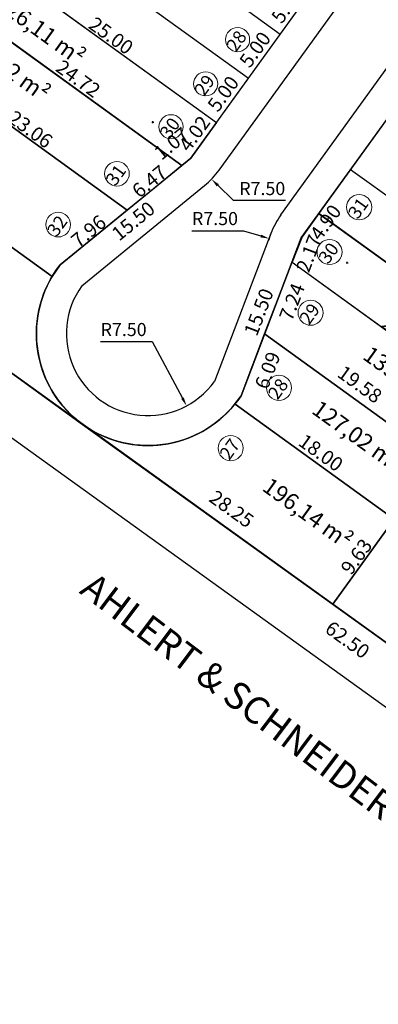
# Model space of a CAD drawing. Units: millimetres. Extents: x 274995 to 290941, y 1655057 to 1682328.
# Drawn here: x 287904 to 287937, y 1667564 to 1667654 of the extents above; entities that cross this region are included whole.
import ezdxf
from ezdxf.enums import TextEntityAlignment as Align

# ---------------------------------------------------------------- set-up
doc = ezdxf.new("R2010")
doc.units = ezdxf.units.MM
for name, color, linetype in [('-LOTES', 7, 'Continuous'), ('-MEIO-FIO', 8, 'Continuous'), ('-TXT-QUADRA', 7, 'Continuous'), ('AREA_DOS_LOTES', 158, 'Continuous'), ('COTAS_DOS_LOTES', 7, 'Continuous'), ('DIM CURVA', 7, 'Continuous'), ('DIM LOCAL', 163, 'Continuous'), ('DIM QUADRA', 1, 'Continuous'), ('LOTES', 5, 'Continuous'), ('NUMERO_DOS_LOTES', 7, 'Continuous')]:
    doc.layers.add(name, color=color, linetype=linetype)
doc.layers.add('-QUADRA', color=7, linetype='Continuous', lineweight=30)
doc.layers.add('POLIGONO LOCAL', color=132, linetype='Continuous', lineweight=30)
doc.styles.get("Standard").update_dxf_attribs({"font": 'arial.ttf'})
doc.dimstyles.new('DIM QUADRAS', dxfattribs={"dimtxt": 1.3, "dimasz": 0.18, "dimexe": 0.18, "dimexo": 0.0625, "dimgap": 0.09, "dimtad": 0, "dimzin": 0, "dimdsep": 46, "dimtxsty": 'Standard', "dimcen": 0.09, "dimse1": 1, "dimse2": 1, "dimsd1": 1, "dimsd2": 1, "dimaunit": 1, "dimadec": 0, "dimazin": 0, "dimtfac": 1, "dimtofl": 0, "dimtmove": 0, "dimatfit": 3, "dimfxl": 1, "dimtolj": 1, "dimtzin": 0, "dimarcsym": 0})
doc.dimstyles.new('LOCAL', dxfattribs={"dimtxt": 0.2, "dimasz": 0.15, "dimexe": 0.2, "dimexo": 0.3, "dimgap": 0.05, "dimtad": 1, "dimdsep": 46, "dimtxsty": 'Standard', "dimblk1": 'OBLIQUE', "dimblk2": 'OBLIQUE', "dimsah": 1, "dimcen": 0.09, "dimclrt": 2, "dimaunit": 1, "dimadec": 0, "dimazin": 0, "dimtfac": 1, "dimtofl": 0, "dimtmove": 0, "dimatfit": 3, "dimldrblk": 'OBLIQUE', "dimfxl": 1, "dimtolj": 1, "dimtzin": 0, "dimarcsym": 0})
doc.dimstyles.new('raio', dxfattribs={"dimtxt": 1.2, "dimasz": 0.8, "dimexe": 0.18, "dimexo": 0.0625, "dimgap": 0.5, "dimtad": 2, "dimtih": 1, "dimtoh": 1, "dimzin": 0, "dimdsep": 46, "dimtxsty": 'Standard', "dimcen": 0.09, "dimclrd": 8, "dimclrt": 256, "dimaunit": 1, "dimadec": 4, "dimazin": 0, "dimtfac": 1, "dimtofl": 0, "dimtmove": 0, "dimatfit": 3, "dimfxl": 0.18, "dimtolj": 1, "dimtzin": 0, "dimarcsym": 0})

# ---------------------------------------------------------------- blocks, each defined once
blk = doc.blocks.new('_Oblique')
at = {"color": 0, "linetype": 'ByBlock', "lineweight": -2}
blk.add_line((-0.5, -0.5), (0.5, 0.5), dxfattribs=at)
blk = doc.blocks.new('*D111')
at = {"layer": 'Defpoints', "color": 0, "transparency": 16777216}
for p in [(287834.233, 1667671.772), (288076.737, 1667497.377), (288073.928, 1667493.471)]:
    blk.add_point(p, dxfattribs=at)
at = {"layer": 'DIM LOCAL', "color": 0, "lineweight": -2, "transparency": 16777216}
for p, q in [((287834.058, 1667671.529), (287831.308, 1667667.704)), ((287831.424, 1667667.866), (288073.928, 1667493.471)), ((288076.562, 1667497.134), (288073.811, 1667493.309))]:
    blk.add_line(p, q, dxfattribs=at)
at = {"layer": 'DIM LOCAL', "color": 0, "lineweight": -2, "transparency": 16777216, "xscale": 0.15, "yscale": 0.15, "zscale": 0.15}
for p, rotation in [((287831.424, 1667667.866), 144.2784286267975), ((288073.928, 1667493.471), 324.2784286267975)]:
    blk.add_blockref('_Oblique', p, dxfattribs=dict(at, rotation=rotation))
at = {"layer": 'DIM LOCAL', "color": 2, "transparency": 16777216, "insert": (287952.765, 1667580.792), "char_height": 0.2, "attachment_point": 5, "rotation": 324.27843}
blk.add_mtext('\\A1;298.7', dxfattribs=at)
blk = doc.blocks.new('*D829')
at = {"layer": 'Defpoints', "color": 0, "transparency": 16777216}
for p in [(288013.195, 1667751.279), (288014.07, 1667750.647), (287930.088, 1667634.368)]:
    blk.add_point(p, dxfattribs=at)
at = {"layer": 'DIM QUADRA', "color": 0, "transparency": 16777216, "insert": (287971.204, 1667693.139), "char_height": 1.3, "attachment_point": 5, "rotation": 54.16171}
blk.add_mtext('\\A1;143.44', dxfattribs=at)
blk = doc.blocks.new('*D830')
at = {"layer": 'Defpoints', "color": 0, "transparency": 16777216}
for p in [(288007.247, 1667762.55), (288008.35, 1667761.753), (287919.955, 1667641.687)]:
    blk.add_point(p, dxfattribs=at)
at = {"layer": 'DIM QUADRA', "color": 0, "transparency": 16777216, "insert": (287962.84, 1667698.741), "char_height": 1.3, "attachment_point": 5, "rotation": 54.16171}
blk.add_mtext('\\A1;149.09', dxfattribs=at)
blk = doc.blocks.new('*D16')
at = {"layer": 'Defpoints', "color": 0, "transparency": 16777216}
for p in [(287926.722, 1667625.556), (287943.399, 1667615.204), (287942.596, 1667614.091)]:
    blk.add_point(p, dxfattribs=at)
at = {"layer": 'COTAS_DOS_LOTES', "color": 0, "transparency": 16777216, "insert": (287935.463, 1667620.936), "char_height": 1.3, "attachment_point": 5, "rotation": 324.16171}
blk.add_mtext('\\A1;19.58', dxfattribs=at)
blk = doc.blocks.new('*D869')
at = {"layer": 'Defpoints', "color": 0, "transparency": 16777216}
for p in [(287885.593, 1667636.814), (287884.656, 1667635.511), (287910.027, 1667617.266)]:
    blk.add_point(p, dxfattribs=at)
at = {"layer": 'COTAS_DOS_LOTES', "color": 0, "transparency": 16777216, "insert": (287898.278, 1667627.691), "char_height": 1.3, "attachment_point": 5, "rotation": 324.27843}
blk.add_mtext('\\A1;31.25', dxfattribs=at)
blk = doc.blocks.new('*D872')
at = {"layer": 'Defpoints', "color": 0, "transparency": 16777216}
for p in [(287932.959, 1667638.342), (287930.088, 1667634.368), (287930.876, 1667633.799)]:
    blk.add_point(p, dxfattribs=at)
at = {"layer": 'COTAS_DOS_LOTES', "color": 0, "transparency": 16777216, "insert": (287932.311, 1667635.786), "char_height": 1.3, "attachment_point": 5, "rotation": 54.16171}
blk.add_mtext('\\A1;4.90', dxfattribs=at)
blk = doc.blocks.new('*D873')
at = {"layer": 'Defpoints', "color": 0, "transparency": 16777216}
for p in [(287930.088, 1667634.368), (287929.314, 1667632.341), (287930.4, 1667631.926)]:
    blk.add_point(p, dxfattribs=at)
at = {"layer": 'COTAS_DOS_LOTES', "color": 0, "transparency": 16777216, "insert": (287930.787, 1667632.94), "char_height": 1.3, "attachment_point": 5, "rotation": 69.09313}
blk.add_mtext('\\A1;2.17', dxfattribs=at)
blk = doc.blocks.new('*D23')
at = {"layer": 'Defpoints', "color": 0, "transparency": 16777216}
for p in [(287929.314, 1667632.341), (287926.73, 1667625.577), (287927.938, 1667625.116)]:
    blk.add_point(p, dxfattribs=at)
at = {"layer": 'COTAS_DOS_LOTES', "color": 0, "transparency": 16777216, "insert": (287929.23, 1667628.498), "char_height": 1.3, "attachment_point": 5, "rotation": 69.09313}
blk.add_mtext('\\A1;7.24', dxfattribs=at)
blk = doc.blocks.new('*D874')
at = {"layer": 'Defpoints', "color": 0, "transparency": 16777216}
for p in [(287926.73, 1667625.577), (287924.559, 1667619.892), (287925.909, 1667619.377)]:
    blk.add_point(p, dxfattribs=at)
at = {"layer": 'COTAS_DOS_LOTES', "color": 0, "transparency": 16777216, "insert": (287926.995, 1667622.219), "char_height": 1.3, "attachment_point": 5, "rotation": 69.09313}
blk.add_mtext('\\A1;6.09', dxfattribs=at)
blk = doc.blocks.new('*D877')
at = {"layer": 'Defpoints', "color": 0, "transparency": 16777216}
for p in [(287910.027, 1667617.266), (287936.38, 1667600.386), (287935.398, 1667599.02)]:
    blk.add_point(p, dxfattribs=at)
at = {"layer": 'COTAS_DOS_LOTES', "color": 0, "transparency": 16777216, "insert": (287923.694, 1667609.509), "char_height": 1.3, "attachment_point": 5, "rotation": 324.27843}
blk.add_mtext('\\A1;28.25', dxfattribs=at)
blk = doc.blocks.new('*D886')
at = {"layer": 'Defpoints', "color": 0, "transparency": 16777216}
for p in [(287928.952, 1667634.802), (287930.088, 1667634.368), (287924.559, 1667619.892)]:
    blk.add_point(p, dxfattribs=at)
at = {"layer": 'DIM QUADRA', "color": 0, "transparency": 16777216, "insert": (287926.187, 1667627.564), "char_height": 1.3, "attachment_point": 5, "rotation": 69.09313}
blk.add_mtext('\\A1;15.50', dxfattribs=at)
blk = doc.blocks.new('*D888')
at = {"layer": 'Defpoints', "color": 0, "transparency": 16777216}
for p in [(287919.955, 1667641.687), (287920.672, 1667640.809), (287907.952, 1667631.887)]:
    blk.add_point(p, dxfattribs=at)
at = {"layer": 'DIM QUADRA', "color": 0, "transparency": 16777216, "insert": (287914.67, 1667635.909), "char_height": 1.3, "attachment_point": 5, "rotation": 39.2303}
blk.add_mtext('\\A1;15.50', dxfattribs=at)
blk = doc.blocks.new('*D26')
at = {"layer": 'Defpoints', "color": 0, "transparency": 16777216}
for p in [(287936.26, 1667600.219), (287935.398, 1667599.02), (287960.768, 1667580.775)]:
    blk.add_point(p, dxfattribs=at)
at = {"layer": 'COTAS_DOS_LOTES', "color": 0, "transparency": 16777216, "insert": (287948.945, 1667591.097), "char_height": 1.3, "attachment_point": 5, "rotation": 324.27843}
blk.add_mtext('\\A1;34.25', dxfattribs=at)
blk = doc.blocks.new('*D27')
at = {"layer": 'Defpoints', "color": 0, "transparency": 16777216}
for p in [(287910.044, 1667617.253), (287908.962, 1667615.749), (287960.768, 1667580.775)]:
    blk.add_point(p, dxfattribs=at)
at = {"layer": 'DIM QUADRA', "color": 0, "transparency": 16777216, "insert": (287934.324, 1667597.51), "char_height": 1.3, "attachment_point": 5, "rotation": 324.27843}
blk.add_mtext('\\A1;62.50', dxfattribs=at)
blk = doc.blocks.new('*D28')
at = {"layer": 'Defpoints', "color": 0, "transparency": 16777216}
for p in [(287856.049, 1667656.083), (287854.836, 1667654.396), (287910.044, 1667617.253)]:
    blk.add_point(p, dxfattribs=at)
at = {"layer": 'DIM QUADRA', "color": 0, "transparency": 16777216, "insert": (287881.833, 1667634.981), "char_height": 1.3, "attachment_point": 5, "rotation": 324.27843}
blk.add_mtext('\\A1;66.49', dxfattribs=at)
blk = doc.blocks.new('*D43')
at = {"layer": 'Defpoints', "color": 0, "transparency": 16777216}
for p in [(287916.028, 1667625.575), (287919.56, 1667618.959)]:
    blk.add_point(p, dxfattribs=at)
at = {"layer": 'DIM CURVA', "color": 8, "lineweight": -2, "transparency": 16777216}
for p, q in [((287911.655, 1667624.849), (287916.416, 1667624.849)), ((287916.416, 1667624.849), (287919.183, 1667619.664))]:
    blk.add_line(p, q, dxfattribs=at)
at = {"layer": 'DIM CURVA', "color": 8, "transparency": 16777216}
blk.add_solid([(287919.301, 1667619.727), (287919.066, 1667619.602), (287919.56, 1667618.959)], dxfattribs=at)
at = {"layer": 'DIM CURVA', "transparency": 16777216, "insert": (287913.785, 1667625.961), "char_height": 1.2, "attachment_point": 5}
blk.add_mtext('\\A1;R7.50', dxfattribs=at)
blk = doc.blocks.new('*D46')
at = {"layer": 'Defpoints', "color": 0, "transparency": 16777216}
for p in [(287916.469, 1667644.972), (287921.847, 1667639.746)]:
    blk.add_point(p, dxfattribs=at)
at = {"layer": 'DIM CURVA', "color": 0, "lineweight": -2, "transparency": 16777216}
for p, q in [((287916.469, 1667644.882), (287916.469, 1667645.062)), ((287916.379, 1667644.972), (287916.559, 1667644.972))]:
    blk.add_line(p, q, dxfattribs=at)
at = {"layer": 'DIM CURVA', "color": 8, "lineweight": -2, "transparency": 16777216}
for p, q in [((287923.874, 1667637.777), (287922.421, 1667639.188)), ((287928.635, 1667637.777), (287923.874, 1667637.777))]:
    blk.add_line(p, q, dxfattribs=at)
at = {"layer": 'DIM CURVA', "color": 8, "transparency": 16777216}
blk.add_solid([(287922.514, 1667639.284), (287922.328, 1667639.092), (287921.847, 1667639.746)], dxfattribs=at)
at = {"layer": 'DIM CURVA', "transparency": 16777216, "insert": (287926.504, 1667638.889), "char_height": 1.2, "attachment_point": 5}
blk.add_mtext('\\A1;R7.50', dxfattribs=at)
blk = doc.blocks.new('*D47')
at = {"layer": 'Defpoints', "color": 0, "transparency": 16777216}
for p in [(287927.136, 1667634.301), (287934.304, 1667632.091)]:
    blk.add_point(p, dxfattribs=at)
at = {"layer": 'DIM CURVA', "color": 8, "lineweight": -2, "transparency": 16777216}
for p, q in [((287920.036, 1667635.022), (287924.798, 1667635.022)), ((287924.798, 1667635.022), (287926.372, 1667634.537))]:
    blk.add_line(p, q, dxfattribs=at)
at = {"layer": 'DIM CURVA', "color": 0, "lineweight": -2, "transparency": 16777216}
for p, q in [((287934.214, 1667632.091), (287934.394, 1667632.091)), ((287934.304, 1667632.001), (287934.304, 1667632.181))]:
    blk.add_line(p, q, dxfattribs=at)
blk.add_arc((287934.304, 1667632.091), 7.5, 159.5706, 164.23868, dxfattribs=at)
at = {"layer": 'DIM CURVA', "color": 8, "transparency": 16777216}
blk.add_solid([(287926.411, 1667634.664), (287926.333, 1667634.41), (287927.136, 1667634.301)], dxfattribs=at)
at = {"layer": 'DIM CURVA', "transparency": 16777216, "insert": (287922.167, 1667636.135), "char_height": 1.2, "attachment_point": 5}
blk.add_mtext('\\A1;R7.50', dxfattribs=at)
blk = doc.blocks.new('*D50')
at = {"layer": 'Defpoints', "color": 0, "transparency": 16777216}
for p in [(287916.028, 1667625.575), (287919.56, 1667618.959)]:
    blk.add_point(p, dxfattribs=at)
at = {"layer": 'DIM CURVA', "color": 8, "lineweight": -2, "transparency": 16777216}
for p, q in [((287911.655, 1667624.849), (287916.416, 1667624.849)), ((287916.416, 1667624.849), (287919.183, 1667619.664))]:
    blk.add_line(p, q, dxfattribs=at)
at = {"layer": 'DIM CURVA', "color": 8, "transparency": 16777216}
blk.add_solid([(287919.301, 1667619.727), (287919.066, 1667619.602), (287919.56, 1667618.959)], dxfattribs=at)
at = {"layer": 'DIM CURVA', "transparency": 16777216, "insert": (287913.785, 1667625.961), "char_height": 1.2, "attachment_point": 5}
blk.add_mtext('\\A1;R7.50', dxfattribs=at)
blk = doc.blocks.new('*D53')
at = {"layer": 'Defpoints', "color": 0, "transparency": 16777216}
for p in [(287916.469, 1667644.972), (287921.847, 1667639.746)]:
    blk.add_point(p, dxfattribs=at)
at = {"layer": 'DIM CURVA', "color": 0, "lineweight": -2, "transparency": 16777216}
for p, q in [((287916.469, 1667644.882), (287916.469, 1667645.062)), ((287916.379, 1667644.972), (287916.559, 1667644.972))]:
    blk.add_line(p, q, dxfattribs=at)
at = {"layer": 'DIM CURVA', "color": 8, "lineweight": -2, "transparency": 16777216}
for p, q in [((287923.874, 1667637.777), (287922.421, 1667639.188)), ((287928.635, 1667637.777), (287923.874, 1667637.777))]:
    blk.add_line(p, q, dxfattribs=at)
at = {"layer": 'DIM CURVA', "color": 8, "transparency": 16777216}
blk.add_solid([(287922.514, 1667639.284), (287922.328, 1667639.092), (287921.847, 1667639.746)], dxfattribs=at)
at = {"layer": 'DIM CURVA', "transparency": 16777216, "insert": (287926.504, 1667638.889), "char_height": 1.2, "attachment_point": 5}
blk.add_mtext('\\A1;R7.50', dxfattribs=at)
blk = doc.blocks.new('*D54')
at = {"layer": 'Defpoints', "color": 0, "transparency": 16777216}
for p in [(287927.136, 1667634.301), (287934.304, 1667632.091)]:
    blk.add_point(p, dxfattribs=at)
at = {"layer": 'DIM CURVA', "color": 8, "lineweight": -2, "transparency": 16777216}
for p, q in [((287920.036, 1667635.022), (287924.798, 1667635.022)), ((287924.798, 1667635.022), (287926.372, 1667634.537))]:
    blk.add_line(p, q, dxfattribs=at)
at = {"layer": 'DIM CURVA', "color": 0, "lineweight": -2, "transparency": 16777216}
for p, q in [((287934.214, 1667632.091), (287934.394, 1667632.091)), ((287934.304, 1667632.001), (287934.304, 1667632.181))]:
    blk.add_line(p, q, dxfattribs=at)
blk.add_arc((287934.304, 1667632.091), 7.5, 159.5706, 164.23868, dxfattribs=at)
at = {"layer": 'DIM CURVA', "color": 8, "transparency": 16777216}
blk.add_solid([(287926.411, 1667634.664), (287926.333, 1667634.41), (287927.136, 1667634.301)], dxfattribs=at)
at = {"layer": 'DIM CURVA', "transparency": 16777216, "insert": (287922.167, 1667636.135), "char_height": 1.2, "attachment_point": 5}
blk.add_mtext('\\A1;R7.50', dxfattribs=at)
blk = doc.blocks.new('*D1343')
at = {"layer": 'Defpoints', "color": 0, "transparency": 16777216}
for p in [(287907.895, 1667667.687), (287928.695, 1667653.789), (287928.162, 1667653.049)]:
    blk.add_point(p, dxfattribs=at)
at = {"layer": 'COTAS_DOS_LOTES', "color": 0, "transparency": 16777216, "insert": (287918.562, 1667661.107), "char_height": 1.3, "attachment_point": 5, "rotation": 324.16171}
blk.add_mtext('\\A1;25.00', dxfattribs=at)
blk = doc.blocks.new('*D1345')
at = {"layer": 'Defpoints', "color": 0, "transparency": 16777216}
for p in [(287904.967, 1667663.634), (287925.768, 1667649.735), (287925.234, 1667648.996)]:
    blk.add_point(p, dxfattribs=at)
at = {"layer": 'COTAS_DOS_LOTES', "color": 0, "transparency": 16777216, "insert": (287915.634, 1667657.053), "char_height": 1.3, "attachment_point": 5, "rotation": 324.16171}
blk.add_mtext('\\A1;25.00', dxfattribs=at)
blk = doc.blocks.new('*D1346')
at = {"layer": 'Defpoints', "color": 0, "transparency": 16777216}
for p in [(287902.04, 1667659.58), (287922.77, 1667645.585), (287922.307, 1667644.943)]:
    blk.add_point(p, dxfattribs=at)
at = {"layer": 'DIM CURVA', "color": 0, "transparency": 16777216, "insert": (287912.637, 1667652.904), "char_height": 1.3, "attachment_point": 5, "rotation": 324.16171}
blk.add_mtext('\\A1;25.00', dxfattribs=at)
blk = doc.blocks.new('*D1347')
at = {"layer": 'Defpoints', "color": 0, "transparency": 16777216}
for p in [(287899.083, 1667655.486), (287919.646, 1667641.73), (287919.126, 1667641.01)]:
    blk.add_point(p, dxfattribs=at)
at = {"layer": 'COTAS_DOS_LOTES', "color": 0, "transparency": 16777216, "insert": (287909.624, 1667648.968), "char_height": 1.3, "attachment_point": 5, "rotation": 324.16171}
blk.add_mtext('\\A1;24.72', dxfattribs=at)
blk = doc.blocks.new('*D1348')
at = {"layer": 'Defpoints', "color": 0, "transparency": 16777216}
for p in [(287895.424, 1667650.419), (287914.116, 1667636.919), (287914.587, 1667637.571)]:
    blk.add_point(p, dxfattribs=at)
at = {"layer": 'COTAS_DOS_LOTES', "color": 0, "transparency": 16777216, "insert": (287905.24, 1667644.321), "char_height": 1.3, "attachment_point": 5, "rotation": 324.16171}
blk.add_mtext('\\A1;23.06', dxfattribs=at)
blk = doc.blocks.new('*D1349')
at = {"layer": 'Defpoints', "color": 0, "transparency": 16777216}
for p in [(287890.177, 1667643.156), (287907.8, 1667631.623), (287907.233, 1667630.838)]:
    blk.add_point(p, dxfattribs=at)
at = {"layer": 'COTAS_DOS_LOTES', "color": 0, "transparency": 16777216, "insert": (287899.272, 1667637.782), "char_height": 1.3, "attachment_point": 5, "rotation": 324.16171}
blk.add_mtext('\\A1;21.04', dxfattribs=at)
blk = doc.blocks.new('*D246')
at = {"layer": 'Defpoints', "color": 0, "transparency": 16777216}
for p in [(287913.649, 1667637.491), (287914.116, 1667636.919), (287907.952, 1667631.887)]:
    blk.add_point(p, dxfattribs=at)
at = {"layer": 'COTAS_DOS_LOTES', "color": 0, "transparency": 16777216, "insert": (287910.567, 1667634.974), "char_height": 1.3, "attachment_point": 5, "rotation": 39.2303}
blk.add_mtext('\\A1;7.96', dxfattribs=at)
blk = doc.blocks.new('*D247')
at = {"layer": 'Defpoints', "color": 0, "transparency": 16777216}
for p in [(287918.66, 1667641.581), (287919.126, 1667641.01), (287914.116, 1667636.919)]:
    blk.add_point(p, dxfattribs=at)
at = {"layer": 'COTAS_DOS_LOTES', "color": 0, "transparency": 16777216, "insert": (287916.155, 1667639.536), "char_height": 1.3, "attachment_point": 5, "rotation": 39.2303}
blk.add_mtext('\\A1;6.47', dxfattribs=at)
blk = doc.blocks.new('*D1734')
at = {"layer": 'Defpoints', "color": 0, "transparency": 16777216}
for p in [(287918.596, 1667643.352), (287919.955, 1667641.687), (287919.126, 1667641.01)]:
    blk.add_point(p, dxfattribs=at)
at = {"layer": 'COTAS_DOS_LOTES', "color": 0, "transparency": 16777216, "insert": (287918.181, 1667643.013), "char_height": 1.3, "attachment_point": 5, "rotation": 39.2303}
blk.add_mtext('\\A1;1.07', dxfattribs=at)
blk = doc.blocks.new('*D1735')
at = {"layer": 'Defpoints', "color": 0, "transparency": 16777216}
for p in [(287921.455, 1667645.558), (287922.307, 1667644.943), (287919.955, 1667641.687)]:
    blk.add_point(p, dxfattribs=at)
at = {"layer": 'COTAS_DOS_LOTES', "color": 0, "transparency": 16777216, "insert": (287920.279, 1667643.93), "char_height": 1.3, "attachment_point": 5, "rotation": 54.16171}
blk.add_mtext('\\A1;4.02', dxfattribs=at)
blk = doc.blocks.new('*D1736')
at = {"layer": 'Defpoints', "color": 0, "transparency": 16777216}
for p in [(287924.383, 1667649.611), (287925.234, 1667648.996), (287922.307, 1667644.943)]:
    blk.add_point(p, dxfattribs=at)
at = {"layer": 'COTAS_DOS_LOTES', "color": 0, "transparency": 16777216, "insert": (287922.919, 1667647.584), "char_height": 1.3, "attachment_point": 5, "rotation": 54.16171}
blk.add_mtext('\\A1;5.00', dxfattribs=at)
blk = doc.blocks.new('*D1737')
at = {"layer": 'Defpoints', "color": 0, "transparency": 16777216}
for p in [(287927.31, 1667653.664), (287928.162, 1667653.049), (287925.234, 1667648.996)]:
    blk.add_point(p, dxfattribs=at)
at = {"layer": 'COTAS_DOS_LOTES', "color": 0, "transparency": 16777216, "insert": (287925.846, 1667651.638), "char_height": 1.3, "attachment_point": 5, "rotation": 54.16171}
blk.add_mtext('\\A1;5.00', dxfattribs=at)
blk = doc.blocks.new('*D1738')
at = {"layer": 'Defpoints', "color": 0, "transparency": 16777216}
for p in [(287930.238, 1667657.718), (287931.089, 1667657.103), (287928.162, 1667653.049)]:
    blk.add_point(p, dxfattribs=at)
at = {"layer": 'COTAS_DOS_LOTES', "color": 0, "transparency": 16777216, "insert": (287928.774, 1667655.691), "char_height": 1.3, "attachment_point": 5, "rotation": 54.16171}
blk.add_mtext('\\A1;5.00', dxfattribs=at)
blk = doc.blocks.new('*D299')
at = {"layer": 'Defpoints', "color": 0, "transparency": 16777216}
for p in [(287941.038, 1667606.83), (287935.398, 1667599.02), (287936.421, 1667598.284)]:
    blk.add_point(p, dxfattribs=at)
at = {"layer": 'COTAS_DOS_LOTES', "color": 0, "transparency": 16777216, "insert": (287939.233, 1667602.195), "char_height": 1.3, "attachment_point": 5, "rotation": 54.27843}
blk.add_mtext('\\A1;9.63', dxfattribs=at)
blk = doc.blocks.new('*D322')
at = {"layer": 'Defpoints', "color": 0, "transparency": 16777216}
for p in [(287937.964, 1667609.048), (287939.15, 1667608.191), (287933.511, 1667600.383)]:
    blk.add_point(p, dxfattribs=at)
at = {"layer": 'COTAS_DOS_LOTES', "color": 0, "transparency": 16777216, "insert": (287935.145, 1667605.144), "char_height": 1.3, "attachment_point": 5, "rotation": 54.16178}
blk.add_mtext('\\A1;9.63', dxfattribs=at)
blk = doc.blocks.new('*D366')
at = {"layer": 'Defpoints', "color": 0, "transparency": 16777216}
for p in [(287934.717, 1667640.739), (287954.984, 1667626.101), (287955.456, 1667626.754)]:
    blk.add_point(p, dxfattribs=at)
at = {"layer": 'COTAS_DOS_LOTES', "color": 0, "transparency": 16777216, "insert": (287945.322, 1667634.073), "char_height": 1.3, "attachment_point": 5, "rotation": 324.16171}
blk.add_mtext('\\A1;25.00', dxfattribs=at)
blk = doc.blocks.new('*D367')
at = {"layer": 'Defpoints', "color": 0, "transparency": 16777216}
for p in [(287931.79, 1667636.685), (287952.528, 1667622.701), (287952.057, 1667622.048)]:
    blk.add_point(p, dxfattribs=at)
at = {"layer": 'COTAS_DOS_LOTES', "color": 0, "transparency": 16777216, "insert": (287942.395, 1667630.019), "char_height": 1.3, "attachment_point": 5, "rotation": 324.16171}
blk.add_mtext('\\A1;25.00', dxfattribs=at)
blk = doc.blocks.new('*D1881')
at = {"layer": 'Defpoints', "color": 0, "transparency": 16777216}
for p in [(287929.233, 1667632.13), (287949.359, 1667618.351), (287949, 1667617.854)]:
    blk.add_point(p, dxfattribs=at)
at = {"layer": 'COTAS_DOS_LOTES', "color": 0, "transparency": 16777216, "insert": (287939.476, 1667625.489), "char_height": 1.3, "attachment_point": 5, "rotation": 324.16171}
blk.add_mtext('\\A1;24.38', dxfattribs=at)
blk = doc.blocks.new('*D1882')
at = {"layer": 'Defpoints', "color": 0, "transparency": 16777216}
for p in [(287924.01, 1667619.126), (287939.203, 1667609.419), (287938.647, 1667608.643)]:
    blk.add_point(p, dxfattribs=at)
at = {"layer": 'COTAS_DOS_LOTES', "color": 0, "transparency": 16777216, "insert": (287931.884, 1667614.661), "char_height": 1.3, "attachment_point": 5, "rotation": 324.38788}
blk.add_mtext('\\A1;18.00', dxfattribs=at)

msp = doc.modelspace()

# ---------------------------------------------------------------- linework, layer by layer
at = {"layer": '-LOTES'}
msp.add_line((287946.56783, 1667619.61031), (287932.96559, 1667600.77687), dxfattribs=at)
at = {"layer": '-MEIO-FIO'}
for p, q in [((287922.54877, 1667640.58112), (288010.09534, 1667761.79663)), ((287928.22348, 1667636.48262), (288010.28721, 1667750.10669)), ((287909.94814, 1667629.96627), (287921.21201, 1667639.16279)), ((287927.29731, 1667634.76775), (287922.10823, 1667621.18378))]:
    msp.add_line(p, q, dxfattribs=at)
for centre, start, end in [((287916.46872, 1667644.97236), 309.2302975, 324.1617147), ((287934.30352, 1667632.09137), 144.1617147, 159.0931319), ((287916.02818, 1667625.57502), 144.1617147, 324.1617147)]:
    msp.add_arc(centre, 7.5, start, end, dxfattribs=at)
at = {"layer": '-QUADRA'}
for p, q in [((287930.08838, 1667634.36789), (288014.0696, 1667750.64688)), ((287862.5453, 1667651.41167), (287910.02668, 1667617.26573)), ((287924.55874, 1667619.89242), (287930.08838, 1667634.36789)), ((287910.02668, 1667617.26573), (287960.78536, 1667580.76293))]:
    msp.add_line(p, q, dxfattribs=at)
msp.add_arc((287916.02818, 1667625.57502), 10.25, 141.9928728, 326.3305566, dxfattribs=at)
at = {"layer": 'COTAS_DOS_LOTES'}
for p, q in [((287919.95497, 1667641.68663), (288007.247, 1667762.54971)), ((287887.62742, 1667682.32462), (287928.16162, 1667653.04924)), ((287884.69992, 1667678.27126), (287925.23412, 1667648.99588)), ((287881.77242, 1667674.21789), (287922.30662, 1667644.94251)), ((287919.95497, 1667641.68663), (287936.99481, 1667665.27971)), ((287930.08838, 1667634.36789), (287947.12822, 1667657.96096)), ((287899.08295, 1667655.48617), (287919.12631, 1667641.01006)), ((287895.42357, 1667650.41946), (287914.11582, 1667636.91919)), ((287890.1775, 1667643.15583), (287907.23254, 1667630.83802)), ((287934.60574, 1667640.64691), (287954.88412, 1667626.00107)), ((287931.67824, 1667636.59354), (287951.95662, 1667621.94771)), ((287929.23346, 1667632.12987), (287948.99985, 1667617.85381)), ((287926.72208, 1667625.55559), (287942.58644, 1667614.09773)), ((287924.00975, 1667619.12645), (287938.60504, 1667608.58516))]:
    msp.add_line(p, q, dxfattribs=at)
for points in [[(287902.03972, 1667659.58006), (287922.30654, 1667644.94258), (287919.95497, 1667641.68663), (287919.12631, 1667641.01006), (287899.08295, 1667655.48617)], [(287895.42357, 1667650.41946), (287914.11582, 1667636.91919), (287907.95186, 1667631.88656), (287907.23254, 1667630.83802), (287890.1775, 1667643.15583)], [(287931.6898, 1667636.5852), (287930.16504, 1667634.47403), (287929.23346, 1667632.12987), (287948.99985, 1667617.85381), (287951.95662, 1667621.94771)], [(287929.23346, 1667632.12987), (287946.56783, 1667619.61031), (287942.58644, 1667614.09773), (287926.72208, 1667625.55559)], [(287926.72208, 1667625.55559), (287942.58644, 1667614.09773), (287938.60504, 1667608.58516), (287924.00698, 1667619.12845), (287924.55874, 1667619.89242)]]:
    msp.add_lwpolyline(points, close=True, dxfattribs=at)
for points in [[(287890.1775, 1667643.15583), (287907.23254, 1667630.83802, 0.3891577), (287910.02668, 1667617.26573), (287884.65602, 1667635.51088)], [(287932.96559, 1667600.77687), (287938.60241, 1667608.58152), (287958.11085, 1667594.55226, 0.39674904), (287960.7684, 1667580.77512)]]:
    msp.add_lwpolyline(points, format="xyb", close=True, dxfattribs=at)
msp.add_lwpolyline([(287907.95186, 1667631.88656), (287919.95497, 1667641.68663)], dxfattribs=at)
msp.add_lwpolyline([(287924.00698, 1667619.12845), (287938.60504, 1667608.58516), (287932.9656, 1667600.77687), (287910.06085, 1667617.24115, 0.39682386), (287924.00698, 1667619.12845, -1.00104623)], format="xyb", dxfattribs=at)
at = {"layer": 'DIM CURVA'}
for points in [[(288007.247, 1667762.54971), (288007.19911, 1667764.13422), (287989.94046, 1667785.22015), (287973.80156, 1667799.94203), (287972.47726, 1667799.80529), (287870.34564, 1667658.40728, -0.41299665), (287856.07051, 1667656.06798), (287862.5453, 1667651.41167), (287910.06085, 1667617.24115, -0.42655272), (287907.95186, 1667631.88656), (287919.95497, 1667641.68663)], [(288045.31869, 1667708.51667), (288044.64324, 1667714.79976, -0.08626706), (288020.30345, 1667746.85153), (288018.51064, 1667750.31737), (288014.0696, 1667750.64688), (287930.08838, 1667634.36789), (287924.55874, 1667619.89242, -0.42413741), (287910.06085, 1667617.24115), (287960.80231, 1667580.75074, -0.42654785), (287958.69345, 1667595.39605), (287970.69656, 1667605.19612), (287987.66185, 1667628.68599)]]:
    msp.add_lwpolyline(points, format="xyb", close=True, dxfattribs=at)
msp.add_lwpolyline([(287899.08295, 1667655.48617), (287919.12631, 1667641.01007), (287916.17527, 1667638.60065), (287914.11582, 1667636.91919), (287895.42357, 1667650.41946)], close=True, dxfattribs=at)
at = {"layer": 'LOTES'}
for p, q in [((287834.23332, 1667671.77206), (288076.73684, 1667497.37712)), ((287834.23332, 1667671.77206), (288076.73684, 1667497.37712)), ((287834.23332, 1667671.77206), (288076.73684, 1667497.37712)), ((287834.23332, 1667671.77206), (288076.73684, 1667497.37712)), ((287834.23332, 1667671.77206), (288076.73684, 1667497.37712)), ((287834.23332, 1667671.77206), (288076.73684, 1667497.37712)), ((288076.73684, 1667497.37712), (287834.23332, 1667671.77206))]:
    msp.add_line(p, q, dxfattribs=at)
at = {"layer": 'NUMERO_DOS_LOTES', "color": 158, "lineweight": 0}
for centre, radius in [((287924.24129, 1667652.54194), 1.10471), ((287921.3137, 1667648.48864), 1.10471), ((287918.13339, 1667644.55619), 1.10471), ((287913.17201, 1667640.24548), 1.12955), ((287935.39309, 1667637.18093), 1.14982), ((287907.78244, 1667635.57967), 1.12955), ((287932.67675, 1667633.06625), 1.14982), ((287930.93573, 1667627.49895), 1.14982), ((287928.03724, 1667620.61687), 1.14982), ((287923.60585, 1667615.08517), 1.14982)]:
    msp.add_circle(centre, radius, dxfattribs=at)
at = {"layer": 'POLIGONO LOCAL'}
msp.add_line((287834.23332, 1667671.77206), (288076.73684, 1667497.37712), dxfattribs=at)
msp.add_line((287834.23332, 1667671.77206), (288076.73684, 1667497.37712), dxfattribs=at)
msp.add_line((287834.23332, 1667671.77206), (288076.73684, 1667497.37712), dxfattribs=at)
at = {"layer": 'POLIGONO LOCAL', "lineweight": 0}
msp.add_line((287834.23332, 1667671.77206), (288076.73684, 1667497.37712), dxfattribs=at)

# ---------------------------------------------------------------- texts
at = {"layer": '-TXT-QUADRA'}
msp.add_text('AHLERT & SCHNEIDER EMPREENDIMENTOS LTDA', height=2.480625, rotation=322.9900507, dxfattribs=at).set_placement((287909.63432, 1667601.85212))
at = {"layer": 'AREA_DOS_LOTES'}
for s, p in [('126,11 m²', (287906.12968, 1667653.47124)), ('149,32 m²', (287902.89674, 1667650.13783)), ('139,02 m²', (287939.88549, 1667621.18011)), ('127,02 m²', (287935.20472, 1667616.20632)), ('196,14 m²', (287930.66748, 1667609.122))]:
    msp.add_text(s, height=1.5, rotation=324.2783333, dxfattribs=at).set_placement(p, align=Align.MIDDLE_CENTER)
at = {"layer": 'NUMERO_DOS_LOTES', "color": 158}
for s, p in [('28', (287924.62369, 1667652.07357)), ('29', (287921.69611, 1667648.02027)), ('30', (287918.51579, 1667644.08782)), ('31', (287913.56225, 1667639.78801)), ('31', (287935.79406, 1667636.73838)), ('32', (287908.17268, 1667635.1222)), ('30', (287933.07772, 1667632.6237)), ('29', (287931.3367, 1667627.05641)), ('28', (287928.43821, 1667620.17433)), ('27', (287924.00683, 1667614.64262))]:
    msp.add_text(s, height=1.2, rotation=54.2783333, dxfattribs=at).set_placement(p, align=Align.CENTER)

# ---------------------------------------------------------------- dimensions: what is measured, and where the dimension line sits
at = {"layer": 'COTAS_DOS_LOTES'}
for p1, p2, distance, picture, middle in [((287907.89452, 1667667.68693), (287928.16153, 1667653.0493), 0.91198, '*D1343', (287918.56199, 1667661.10743)), ((287904.96702, 1667663.63357), (287925.23412, 1667648.99588), 0.91117, '*D1345', (287915.63406, 1667657.05339)), ((287899.08295, 1667655.48617), (287919.12631, 1667641.01006), 0.88781, '*D1347', (287909.62444, 1667648.96784)), ((287895.42357, 1667650.41946), (287914.11582, 1667636.91919), 0.80409, '*D1348', (287905.24049, 1667644.32118)), ((287919.95497, 1667641.68663), (287922.30654, 1667644.94258), 1.0503, '*D1735', (287920.27931, 1667643.92955)), ((287890.1775, 1667643.15583), (287907.23254, 1667630.83802), 0.96859, '*D1349', (287899.27213, 1667637.78214)), ((287934.71735, 1667640.73853), (287954.98417, 1667626.10105), 0.80538, '*D366', (287945.3223, 1667634.07269)), ((287932.95874, 1667638.34215), (287930.08838, 1667634.36789), 0.97169, '*D872', (287932.31128, 1667635.7861)), ((287907.95186, 1667631.88656), (287914.11582, 1667636.91919), 0.73759, '*D246', (287910.56736, 1667634.97422)), ((287910.02668, 1667617.26573), (287884.65602, 1667635.51088), -1.60466, '*D869', (287898.27822, 1667627.69107)), ((287931.78985, 1667636.68517), (287952.05667, 1667622.04768), 0.80538, '*D367', (287942.39481, 1667630.01932)), ((287929.31412, 1667632.34103), (287926.73027, 1667625.57704), 1.29323, '*D23', (287929.23028, 1667628.49754)), ((287929.23346, 1667632.12987), (287948.99985, 1667617.85381), 0.61363, '*D1881', (287939.47593, 1667625.4893)), ((287926.73027, 1667625.57704), (287924.55874, 1667619.89242), 1.44562, '*D874', (287926.99495, 1667622.21886)), ((287926.72208, 1667625.55559), (287942.59588, 1667614.09091), 1.37246, '*D16', (287935.46255, 1667620.93586)), ((287924.00975, 1667619.12645), (287938.64665, 1667608.64278), 0.95464, '*D1882', (287931.88408, 1667614.66071)), ((287933.51093, 1667600.38301), (287939.15037, 1667608.1913), 1.46289, '*D322', (287935.14472, 1667605.14368))]:
    dim = msp.add_aligned_dim(p1=p1, p2=p2, distance=distance, dimstyle='DIM QUADRAS', dxfattribs=at)
    dim.commit()
    dim.dimension.update_dxf_attribs({"geometry": picture, "text_midpoint": middle})
for base, p1, p2, angle, picture, middle in [((287930.23758, 1667657.71762), (287928.16153, 1667653.0493), (287931.08903, 1667657.10267), 234.1617147, '*D1738', (287928.77383, 1667655.69093)), ((287927.31009, 1667653.66425), (287925.23404, 1667648.99594), (287928.16153, 1667653.0493), 234.1617147, '*D1737', (287925.84634, 1667651.63757)), ((287924.38259, 1667649.61089), (287922.30654, 1667644.94258), (287925.23404, 1667648.99594), 234.1617147, '*D1736', (287922.91884, 1667647.58421)), ((287918.65983, 1667641.58141), (287914.11582, 1667636.91919), (287919.12631, 1667641.01006), 219.2302975, '*D247', (287916.15459, 1667639.53597)), ((287936.42104, 1667598.28438), (287941.03839, 1667606.82981), (287935.39761, 1667599.02038), 54.2784286, '*D299', (287939.2333, 1667602.19495))]:
    dim = msp.add_linear_dim(base=base, p1=p1, p2=p2, angle=angle, dimstyle='DIM QUADRAS', dxfattribs=at)
    dim.commit()
    dim.dimension.update_dxf_attribs({"geometry": picture, "text_midpoint": middle})
for base, p1, p2, angle, picture, middle, dimtype in [((287918.59564, 1667643.35153), (287919.12631, 1667641.01006), (287919.95497, 1667641.68663), 219.2302975, '*D1734', (287918.18131, 1667643.01325), 160), ((287930.39976, 1667631.92631), (287930.08838, 1667634.36789), (287929.31412, 1667632.34103), 249.0931319, '*D873', (287930.78689, 1667632.93974), 161)]:
    dim = msp.add_linear_dim(base=base, p1=p1, p2=p2, angle=angle, dimstyle='DIM QUADRAS', dxfattribs=at)
    dim.commit()
    dim.dimension.update_dxf_attribs({"geometry": picture, "text_midpoint": middle, "dimtype": dimtype})
for p1, distance, text, picture, middle in [((287910.02668, 1667617.26573), 1.68197, '28.25', '*D877', (287923.69416, 1667609.50859)), ((287960.7684, 1667580.77512), -1.47686, '34.25', '*D26', (287948.94527, 1667591.09676))]:
    dim = msp.add_aligned_dim(p1=p1, p2=(287935.39761, 1667599.02038), distance=distance, text=text, dimstyle='DIM QUADRAS', dxfattribs=at)
    dim.commit()
    dim.dimension.update_dxf_attribs({"geometry": picture, "text_midpoint": middle})
at = {"layer": 'DIM CURVA'}
dim = msp.add_aligned_dim(p1=(287902.03952, 1667659.5802), p2=(287922.30654, 1667644.94258), distance=0.79216, dimstyle='DIM QUADRAS', dxfattribs=at)
dim.commit()
dim.dimension.update_dxf_attribs({"geometry": '*D1346', "text_midpoint": (287912.63684, 1667652.90357)})
for picture in ['*D46', '*D53']:
    dim = msp.add_radius_dim(center=(287916.46872, 1667644.97236), mpoint=(287921.84743, 1667639.74555), dimstyle='raio', dxfattribs=at)
    dim.commit()
    dim.dimension.update_dxf_attribs({"geometry": picture, "text_midpoint": (287926.50437, 1667638.88922)})
for center, mpoint, picture, middle in [((287934.30352, 1667632.09137), (287927.13648, 1667634.30123), '*D47', (287922.16718, 1667635.02231)), ((287934.30352, 1667632.09137), (287927.13648, 1667634.30123), '*D54', (287922.16718, 1667635.02231)), ((287916.02818, 1667625.57502), (287919.55997, 1667618.95865), '*D43', (287913.78524, 1667624.84862)), ((287916.02818, 1667625.57502), (287919.55997, 1667618.95865), '*D50', (287913.78524, 1667624.84862))]:
    dim = msp.add_radius_dim(center=center, mpoint=mpoint, dimstyle='raio', dxfattribs=at)
    dim.commit()
    dim.dimension.update_dxf_attribs({"geometry": picture, "text_midpoint": middle, "dimtype": 164})
at = {"layer": 'DIM LOCAL'}
dim = msp.add_aligned_dim(p1=(287834.23332, 1667671.77206), p2=(288076.73684, 1667497.37712), distance=-4.81114, dimstyle='LOCAL', dxfattribs=at)
dim.commit()
dim.dimension.update_dxf_attribs({"geometry": '*D111', "text_midpoint": (287952.76492, 1667580.7921)})
at = {"layer": 'DIM QUADRA'}
dim = msp.add_linear_dim(base=(288008.35008, 1667761.75302), p1=(287919.95497, 1667641.68663), p2=(288007.247, 1667762.54971), angle=54.1617147, dimstyle='DIM QUADRAS', dxfattribs=at)
dim.commit()
dim.dimension.update_dxf_attribs({"geometry": '*D830', "text_midpoint": (287962.8402, 1667698.74081), "dimtype": 161})
for p1, p2, distance, picture, middle in [((287930.08838, 1667634.36789), (288014.0696, 1667750.64688), 1.07924, '*D829', (287971.20408, 1667693.13928)), ((287907.95186, 1667631.88656), (287919.95497, 1667641.68663), -1.13358, '*D888', (287914.67033, 1667635.90851)), ((287924.55874, 1667619.89242), (287930.08838, 1667634.36789), 1.21669, '*D886', (287926.18698, 1667627.56433))]:
    dim = msp.add_aligned_dim(p1=p1, p2=p2, distance=distance, dimstyle='DIM QUADRAS', dxfattribs=at)
    dim.commit()
    dim.dimension.update_dxf_attribs({"geometry": picture, "text_midpoint": middle})
for p1, p2, distance, text, picture, middle in [((287910.04376, 1667617.25344), (287856.04914, 1667656.08334), 2.07834, '66.49', '*D28', (287881.83302, 1667634.98106)), ((287960.7684, 1667580.77512), (287910.04376, 1667617.25344), 1.85265, '62.50', '*D27', (287934.32442, 1667597.51018))]:
    dim = msp.add_aligned_dim(p1=p1, p2=p2, distance=distance, text=text, dimstyle='DIM QUADRAS', dxfattribs=at)
    dim.commit()
    dim.dimension.update_dxf_attribs({"geometry": picture, "text_midpoint": middle})

doc.saveas('drawing.dxf')
